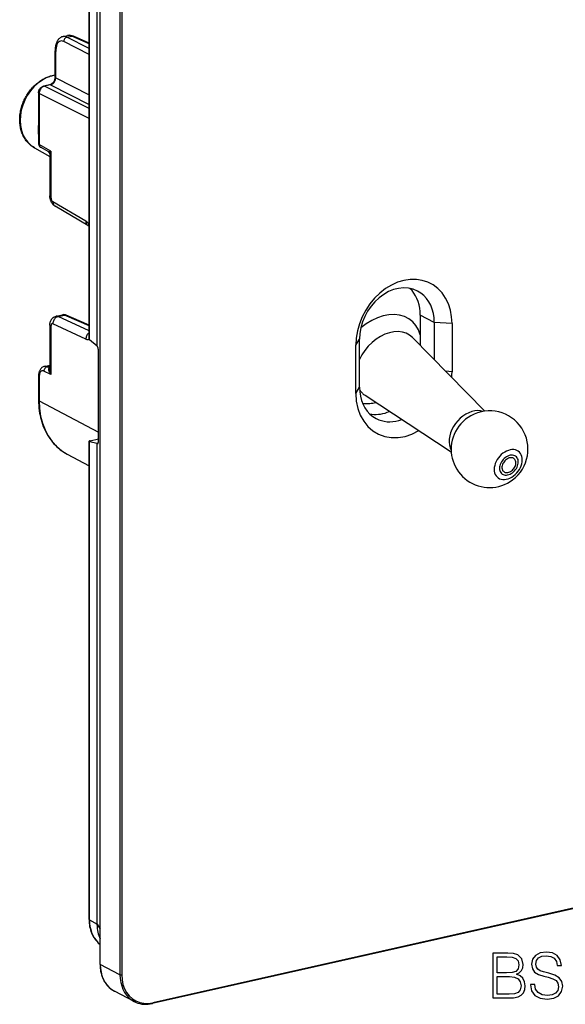
# Model space of a CAD drawing. Extents: x 0 to 420, y 0 to 297.
# Drawn here: x 292 to 334, y 175 to 252 of the extents above; entities that cross this region are included whole.
import ezdxf

# ---------------------------------------------------------------- set-up
doc = ezdxf.new("R2010")
doc.units = 0
doc.layers.get('0').update_dxf_attribs({"linetype": 'CONTINUOUS'})

msp = doc.modelspace()

# ---------------------------------------------------------------- linework, layer by layer
at = {"color": 7}
for p, q in [((297.141022, 226.813919), (297.141022, 264.200165)), ((297.173004, 226.758911), (297.173004, 264.163055)), ((298.003448, 177.908554), (298.003448, 264.360291)), ((298.019897, 177.889511), (298.019897, 264.341248)), ((297.770569, 226.25975), (297.770569, 263.853088)), ((299.55896, 263.541229), (299.55896, 177.089508)), ((299.697479, 263.531433), (299.697479, 177.079727)), ((295.109467, 250.439972), (295.467163, 250.520477)), ((295.417725, 250.391876), (295.795502, 250.476898)), ((297.141052, 249.513931), (295.417725, 250.391876)), ((297.141052, 249.866119), (295.795502, 250.476898)), ((297.141052, 249.913513), (295.922363, 250.466705)), ((297.141052, 249.048019), (295.167145, 250.053619)), ((294.489716, 247.273529), (294.489716, 249.321793)), ((294.536255, 247.218628), (294.536255, 249.266907)), ((294.536255, 247.218628), (297.141052, 245.891632)), ((294.055634, 246.664185), (293.59668, 246.560913)), ((294.118622, 246.654877), (293.659698, 246.55159)), ((297.141052, 244.812408), (293.659698, 246.55159)), ((294.118622, 246.654877), (297.141052, 245.115112)), ((293.195496, 246.042694), (293.195496, 242.043335)), ((297.141052, 244.039917), (293.243469, 245.987061)), ((293.243469, 245.987061), (293.243469, 241.987671)), ((292.868652, 241.750549), (294.084625, 241.07431)), ((294.164551, 241.471817), (293.243469, 241.987671)), ((294.000763, 241.416504), (293.348907, 241.781586)), ((294.164551, 241.471817), (294.000763, 241.416504)), ((294.084625, 241.274536), (294.084625, 237.976059)), ((294.164551, 241.471817), (294.164551, 237.883316)), ((296.895355, 235.999039), (294.321594, 237.518387)), ((297.061218, 235.66124), (294.487457, 237.180573)), ((294.572601, 228.573441), (295.072968, 228.68605)), ((294.732086, 228.552063), (295.235901, 228.665436)), ((297.141052, 227.822617), (295.235901, 228.665436)), ((297.141052, 227.868484), (295.363007, 228.655075)), ((323.026459, 228.663239), (323.026459, 226.289169)), ((324.125793, 228.091797), (323.026459, 228.663239)), ((294.084625, 227.878967), (294.084625, 224.392548)), ((296.895355, 226.776855), (294.321594, 227.984756)), ((297.141052, 227.421494), (294.732086, 228.552063)), ((324.125793, 228.091797), (324.125793, 225.171875)), ((325.510834, 227.99408), (324.125793, 228.091797)), ((325.510834, 227.99408), (325.510834, 224.235306)), ((294.164551, 227.786224), (294.164551, 224.009796)), ((297.173004, 226.758911), (297.770569, 226.25975)), ((317.992371, 226.302109), (318.278107, 226.775818)), ((318.278107, 223.017059), (318.278107, 226.775818)), ((328.07959, 221.153442), (322.423706, 226.901764)), ((297.815704, 226.192429), (297.770569, 226.25975)), ((297.871063, 218.75), (297.871063, 225.952148)), ((317.992371, 222.543335), (317.992371, 226.302109)), ((294.164551, 224.009796), (293.616486, 224.283585)), ((293.657654, 224.654099), (294.084625, 224.750183)), ((293.865662, 224.622589), (294.084625, 224.671875)), ((294.054657, 224.528183), (293.865662, 224.622589)), ((294.054657, 224.528183), (294.084625, 224.539246)), ((294.084656, 224.523743), (294.054657, 224.528183)), ((325.510834, 224.235306), (325.012726, 224.270447)), ((293.195496, 223.879181), (293.195496, 222.008148)), ((293.243469, 223.823547), (293.243469, 221.952499)), ((317.992371, 222.543335), (318.278107, 223.017059)), ((293.243469, 221.952499), (297.871063, 219.500717)), ((325.452026, 217.953934), (318.713745, 222.384277)), ((297.141022, 181.409775), (297.141022, 218.796021)), ((297.173004, 181.372681), (297.173004, 218.77684)), ((297.173004, 218.77684), (297.770569, 218.642792)), ((297.231079, 218.838242), (297.871063, 218.982254)), ((297.770569, 181.049469), (297.770569, 218.642792)), ((297.815704, 218.620117), (297.770569, 218.642792)), ((297.815704, 218.620117), (297.844513, 218.626602)), ((295.440979, 217.783829), (297.141052, 216.869492)), ((378.942444, 192.126541), (302.087067, 174.830826)), ((378.975464, 192.195526), (302.120087, 174.899811)), ((297.173004, 181.372681), (297.770569, 181.047043)), ((297.770569, 181.049469), (298.003448, 180.649429)), ((297.770569, 181.049072), (297.770569, 181.047043)), ((297.771545, 180.96846), (297.770569, 181.047043)), ((299.55896, 177.089508), (298.019897, 177.889511)), ((300.681519, 174.991592), (299.142456, 175.791611))]:
    msp.add_line(p, q, dxfattribs=at)
for points in [[(295.109467, 250.439972), (295.073364, 250.430664), (295.037994, 250.419189), (295.003448, 250.405609), (294.941162, 250.374664), (294.886536, 250.33992), (294.835968, 250.3004), (294.789612, 250.25679), (294.739807, 250.200424), (294.696411, 250.141159), (294.65799, 250.078461), (294.624176, 250.012741), (294.594696, 249.944275), (294.569275, 249.873444), (294.547638, 249.800262), (294.529633, 249.724899), (294.515076, 249.647522), (294.503876, 249.568375), (294.493225, 249.446609), (294.489716, 249.321793)], [(295.417725, 250.391876), (295.381714, 250.381165), (295.346436, 250.364929), (295.312744, 250.343445), (295.281128, 250.3172), (295.252441, 250.286682), (295.227173, 250.252563), (295.205811, 250.215515), (295.188843, 250.17627), (295.176636, 250.135681), (295.169312, 250.094513), (295.167114, 250.053619)], [(295.922363, 250.466705), (295.909424, 250.471985), (295.896057, 250.476257), (295.882324, 250.479492), (295.868286, 250.481689), (295.854065, 250.482819), (295.8396, 250.48291), (295.824951, 250.481934), (295.810242, 250.479919), (295.795532, 250.476868)], [(295.167114, 250.053619), (295.076904, 250.088379), (294.988647, 250.099854), (294.904175, 250.08786), (294.825195, 250.052612), (294.753296, 249.994812), (294.689758, 249.915649), (294.635986, 249.81665), (294.593018, 249.699799), (294.561646, 249.567413), (294.542603, 249.42218), (294.536255, 249.266907)], [(294.489746, 249.321777), (294.490295, 249.315369), (294.492065, 249.30896), (294.494995, 249.302612), (294.499084, 249.296326), (294.504333, 249.290161), (294.510742, 249.284088), (294.518188, 249.278198), (294.526672, 249.272461), (294.536255, 249.266907)], [(292.868652, 241.750549), (292.766785, 241.811264), (292.668549, 241.878006), (292.600616, 241.929382), (292.53476, 241.983658), (292.4711, 242.040802), (292.409637, 242.100708), (292.350525, 242.1633), (292.293762, 242.228485), (292.239471, 242.296204), (292.187653, 242.366333), (292.138397, 242.438782), (292.091736, 242.513474), (292.047699, 242.590302), (292.006378, 242.669189), (291.967773, 242.75), (291.931915, 242.832672), (291.898834, 242.917099), (291.868561, 243.003174), (291.841125, 243.09079), (291.816559, 243.179855), (291.794861, 243.270279), (291.776001, 243.361938), (291.760468, 243.452301), (291.74765, 243.54364), (291.737122, 243.64093), (291.729645, 243.739075), (291.725311, 243.835449), (291.723877, 243.932449), (291.725342, 244.029999), (291.729706, 244.127975), (291.736938, 244.226257), (291.747009, 244.324783), (291.759949, 244.423416), (291.775726, 244.522064), (291.794281, 244.620636), (291.815643, 244.718994), (291.839752, 244.817078), (291.866608, 244.914734), (291.896118, 245.011917), (291.928314, 245.10849), (291.963165, 245.204346), (292.00058, 245.299423), (292.040527, 245.393585), (292.083008, 245.48674), (292.12793, 245.578796), (292.175262, 245.669662), (292.224976, 245.759232), (292.276978, 245.847412), (292.331238, 245.934113), (292.387695, 246.019226), (292.44632, 246.102692), (292.506989, 246.184418), (292.569702, 246.264282), (292.634369, 246.342224), (292.700928, 246.418152), (292.769287, 246.492004), (292.839417, 246.563675), (292.911194, 246.633087), (292.984619, 246.70018), (293.05957, 246.764862), (293.135956, 246.827087), (293.213745, 246.886749), (293.292816, 246.943817), (293.373138, 246.998184), (293.45459, 247.049805), (293.537109, 247.098633), (293.620361, 247.144501), (293.747192, 247.207916), (293.875702, 247.264618), (293.962585, 247.298706), (294.049622, 247.329544), (294.137146, 247.357208), (294.224976, 247.381653), (294.31311, 247.402863), (294.401367, 247.420776), (294.489716, 247.435364)], [(294.489746, 247.422546), (294.136719, 247.33783), (293.787598, 247.200104), (293.448853, 247.011902), (293.126709, 246.776733), (292.827271, 246.498901), (292.55603, 246.183624), (292.318054, 245.836731), (292.117676, 245.464661), (291.958618, 245.07428), (291.843933, 244.672852), (291.775635, 244.267853), (291.755005, 243.86676), (291.782532, 243.47699), (291.857544, 243.105835), (291.97876, 242.760101), (292.143921, 242.446228), (292.349976, 242.170105), (292.593018, 241.936768), (292.868652, 241.750549)], [(294.489716, 247.273529), (294.48761, 247.224792), (294.48111, 247.174286), (294.470184, 247.122772), (294.454834, 247.071014), (294.43515, 247.019775), (294.411377, 246.969818), (294.38385, 246.921844), (294.352936, 246.876556), (294.319183, 246.834534), (294.283142, 246.796356), (294.245392, 246.762405), (294.206696, 246.733093), (294.158997, 246.703796), (294.129028, 246.688995), (294.091461, 246.674255), (294.056427, 246.664368)], [(294.118652, 246.654877), (294.177734, 246.673218), (294.235596, 246.700745), (294.29126, 246.736816), (294.343384, 246.780823), (294.390991, 246.831726), (294.433105, 246.888611), (294.468872, 246.950256), (294.49762, 247.015442), (294.518677, 247.082825), (294.531616, 247.151001), (294.536255, 247.218628)], [(294.489746, 247.273499), (294.490295, 247.26709), (294.492065, 247.260681), (294.494995, 247.254333), (294.499084, 247.248047), (294.504333, 247.241882), (294.510742, 247.235809), (294.518188, 247.229919), (294.526672, 247.224182), (294.536255, 247.218628)], [(293.195496, 246.042694), (293.197418, 246.086945), (293.202972, 246.130386), (293.211945, 246.172791), (293.224182, 246.214066), (293.239563, 246.254059), (293.257935, 246.292664), (293.279205, 246.329773), (293.303375, 246.365173), (293.330383, 246.398773), (293.360138, 246.430298), (293.392761, 246.459625), (293.428101, 246.486359), (293.476868, 246.516113), (293.507141, 246.530991), (293.550781, 246.548065), (293.59668, 246.560913)], [(293.659668, 246.551575), (293.600098, 246.533508), (293.541748, 246.506226), (293.48584, 246.470245), (293.433594, 246.426331), (293.385986, 246.375397), (293.343994, 246.31842), (293.308472, 246.256653), (293.280151, 246.191223), (293.259644, 246.123596), (293.247314, 246.055054), (293.243469, 245.987061)], [(293.659668, 246.551575), (293.652466, 246.554871), (293.645264, 246.557556), (293.638184, 246.559723), (293.631042, 246.56134), (293.624023, 246.562378), (293.617065, 246.562866), (293.610107, 246.562775), (293.603394, 246.562134), (293.59668, 246.560913)], [(294.118652, 246.654877), (294.11145, 246.658142), (294.104248, 246.660858), (294.097046, 246.663025), (294.089966, 246.664612), (294.082886, 246.665649), (294.075928, 246.666138), (294.069092, 246.666077), (294.062256, 246.665405), (294.055664, 246.664185)], [(293.195557, 246.042694), (293.196167, 246.036163), (293.197937, 246.029663), (293.200989, 246.023193), (293.2052, 246.016846), (293.210571, 246.010559), (293.217163, 246.004425), (293.224854, 245.998444), (293.233643, 245.992645), (293.243469, 245.987061)], [(293.195557, 242.043335), (293.196167, 242.036804), (293.197937, 242.030304), (293.200989, 242.023865), (293.2052, 242.017456), (293.210571, 242.01123), (293.217163, 242.005066), (293.224854, 241.999084), (293.233643, 241.993286), (293.243469, 241.987671)], [(293.243469, 241.987671), (293.244629, 241.95813), (293.248596, 241.929504), (293.255371, 241.902222), (293.264954, 241.876526), (293.2771, 241.852722), (293.291748, 241.831116), (293.308777, 241.81189), (293.327881, 241.795349), (293.348877, 241.781616)], [(294.164551, 241.471817), (294.131866, 241.418762), (294.106873, 241.367447), (294.096954, 241.340988), (294.089783, 241.315506), (294.085968, 241.294434), (294.084625, 241.274536)], [(294.084595, 237.976074), (294.085632, 237.965179), (294.088684, 237.954346), (294.09375, 237.943604), (294.100769, 237.932983), (294.109741, 237.922546), (294.120728, 237.912292), (294.133545, 237.902344), (294.148132, 237.892639), (294.164551, 237.883331)], [(294.487457, 237.180573), (294.455414, 237.200775), (294.424591, 237.222763), (294.37027, 237.268387), (294.324524, 237.314896), (294.284729, 237.362686), (294.250427, 237.410767), (294.220337, 237.459549), (294.194061, 237.508682), (294.17099, 237.558426), (294.15097, 237.608643), (294.133667, 237.659424), (294.118988, 237.710724), (294.106903, 237.762604), (294.097351, 237.815033), (294.090393, 237.868042), (294.08609, 237.921722), (294.084625, 237.976059)], [(294.164551, 237.883331), (294.166138, 237.843262), (294.170898, 237.802277), (294.178589, 237.76123), (294.18927, 237.720825), (294.202637, 237.681946), (294.218384, 237.645325), (294.236328, 237.611633), (294.255981, 237.581543), (294.276978, 237.555664), (294.299011, 237.534485), (294.321594, 237.518372)], [(294.321594, 237.518372), (294.322876, 237.470276), (294.328857, 237.423706), (294.339233, 237.379211), (294.354126, 237.33728), (294.373291, 237.29834), (294.396423, 237.262817), (294.42334, 237.23114), (294.453857, 237.203613), (294.487427, 237.180573)], [(296.895386, 235.999054), (296.896667, 235.950928), (296.902588, 235.904388), (296.913025, 235.859894), (296.927856, 235.817932), (296.947021, 235.778992), (296.970215, 235.743469), (296.997131, 235.711792), (297.027588, 235.684265), (297.061218, 235.661255)], [(325.510864, 227.99408), (325.478699, 228.538788), (325.382751, 229.059692), (325.224731, 229.547913), (325.007202, 229.995056), (324.734009, 230.393494), (324.40979, 230.736389), (324.0401, 231.017883), (323.631226, 231.233185), (323.190186, 231.378601), (322.724609, 231.451599), (322.24231, 231.450958), (321.751587, 231.376709), (321.260925, 231.230103), (320.778687, 231.013672), (320.312988, 230.731079), (319.872009, 230.387207), (319.463135, 229.987885), (319.093445, 229.539978), (318.769226, 229.051147), (318.496033, 228.529785), (318.278564, 227.984741), (318.120483, 227.425385), (318.024536, 226.861298), (317.992432, 226.302124)], [(322.816162, 230.539368), (322.47406, 230.681396), (322.108887, 230.764587), (321.727356, 230.787415), (321.336243, 230.749481), (320.942749, 230.651428), (320.553833, 230.495056), (320.176758, 230.283203), (319.818237, 230.019714), (319.484863, 229.709381), (319.182495, 229.357788), (318.916809, 228.971313), (318.692505, 228.556946), (318.513672, 228.122253), (318.383667, 227.67511), (318.304626, 227.223572), (318.278076, 226.775818)], [(323.026489, 228.663239), (323.016113, 228.937744), (322.985046, 229.205627), (322.933533, 229.465027), (322.861938, 229.71405), (322.770752, 229.950928), (322.660583, 230.174011), (322.532288, 230.381653), (322.386719, 230.572479), (322.224976, 230.745056)], [(324.125854, 228.091797), (324.108276, 228.447449), (324.055908, 228.790894), (323.96936, 229.118103), (323.849548, 229.42514), (323.698059, 229.708282), (323.516602, 229.964172), (323.307434, 230.189697), (323.072998, 230.382202), (322.816162, 230.539368)], [(295.363037, 228.65509), (295.349976, 228.660278), (295.336548, 228.664459), (295.322754, 228.667664), (295.308716, 228.669861), (295.294434, 228.671021), (295.279907, 228.671143), (295.265381, 228.670288), (295.25061, 228.668365), (295.235901, 228.665436)], [(323.026489, 227.113159), (322.886414, 227.497314), (322.688843, 227.838379), (322.437622, 228.129913), (322.137451, 228.366333), (321.794067, 228.543213), (321.413879, 228.657135), (321.004211, 228.705963), (320.572815, 228.688782), (320.127808, 228.605927), (319.677734, 228.458923), (319.231079, 228.25061), (318.796326, 227.984924), (318.381714, 227.666901)], [(294.084595, 227.878967), (294.085632, 227.868073), (294.088684, 227.857239), (294.09375, 227.846497), (294.100769, 227.835876), (294.109741, 227.825439), (294.120728, 227.815186), (294.133545, 227.805237), (294.148132, 227.795532), (294.164551, 227.786224)], [(294.084625, 227.878967), (294.086212, 227.934235), (294.091125, 227.990387), (294.099976, 228.048004), (294.113281, 228.106842), (294.132294, 228.167953), (294.157959, 228.230438), (294.174561, 228.26355), (294.192932, 228.295731), (294.214539, 228.328979), (294.238159, 228.360809), (294.261963, 228.38916), (294.286621, 228.415222), (294.312775, 228.439819), (294.341644, 228.463837), (294.371979, 228.485992), (294.417725, 228.514282), (294.466827, 228.538666), (294.518707, 228.558548), (294.572601, 228.573441)], [(294.321594, 227.984741), (294.299011, 227.992615), (294.276978, 227.994751), (294.255981, 227.99118), (294.236267, 227.981934), (294.218384, 227.967194), (294.202637, 227.947266), (294.18927, 227.922516), (294.178589, 227.893433), (294.170898, 227.860596), (294.166138, 227.824615), (294.164551, 227.786224)], [(294.732056, 228.552063), (294.672363, 228.533997), (294.614136, 228.506683), (294.558472, 228.470612), (294.506531, 228.426544), (294.459351, 228.375366), (294.417969, 228.318146), (294.383179, 228.256012), (294.355591, 228.190247), (294.335938, 228.122192), (294.324524, 228.053223), (294.321594, 227.984772)], [(297.141113, 227.269165), (297.093201, 227.230652), (297.049011, 227.186096), (297.009277, 227.13623), (296.97467, 227.081909), (296.945801, 227.023987), (296.923096, 226.963531), (296.906982, 226.901489), (296.897644, 226.838928), (296.895386, 226.776855)], [(322.423706, 226.901764), (322.193298, 227.093201), (321.927063, 227.236481), (321.630493, 227.328613), (321.30957, 227.367737), (320.971069, 227.353088), (320.621704, 227.284912), (320.268799, 227.164612), (319.919495, 226.994659), (319.581055, 226.778564), (319.260254, 226.520752), (318.963867, 226.22644), (318.697876, 225.901794), (318.467651, 225.553345), (318.278076, 225.188293)], [(297.871094, 225.952148), (297.870361, 225.978943), (297.868469, 226.006531), (297.865234, 226.034363), (297.86084, 226.06189), (297.855347, 226.088562), (297.848877, 226.113922), (297.841553, 226.13739), (297.833374, 226.158569), (297.824707, 226.177063), (297.815674, 226.192444)], [(293.657654, 224.654099), (293.601379, 224.637787), (293.547913, 224.615021), (293.502869, 224.58963), (293.461334, 224.560318), (293.423492, 224.527802), (293.389374, 224.492706), (293.371368, 224.471497), (293.339386, 224.428345), (293.311493, 224.383408), (293.287323, 224.337006), (293.266571, 224.289383), (293.248962, 224.240936), (293.234161, 224.191544), (293.221985, 224.141235), (293.212219, 224.090103), (293.204803, 224.038315), (293.199585, 223.98584), (293.196533, 223.93277), (293.195496, 223.879181)], [(293.616516, 224.283569), (293.56311, 224.303711), (293.510986, 224.310242), (293.46106, 224.303101), (293.414307, 224.28241), (293.371826, 224.248535), (293.334229, 224.202271), (293.30249, 224.144409), (293.277039, 224.076172), (293.258545, 223.998901), (293.247253, 223.914124), (293.243469, 223.823547)], [(293.865662, 224.622589), (293.829834, 224.611786), (293.7948, 224.595428), (293.76123, 224.573853), (293.729858, 224.547516), (293.701294, 224.516907), (293.676147, 224.482727), (293.654968, 224.445618), (293.638062, 224.406311), (293.625854, 224.365662), (293.618652, 224.324463), (293.616455, 224.283569)], [(294.164551, 224.009796), (294.119446, 224.076752), (294.0802, 224.144775), (294.047333, 224.213623), (294.032623, 224.250885), (294.020233, 224.288208), (294.011719, 224.32019), (294.005402, 224.351898), (294.000763, 224.400604), (294.001282, 224.424377), (294.004089, 224.447403), (294.011993, 224.476105), (294.025208, 224.501251), (294.033966, 224.511993), (294.04422, 224.521286), (294.054657, 224.528183)], [(325.48999, 223.7854), (325.494324, 223.835693), (325.498169, 223.885925), (325.501587, 223.936096), (325.504395, 223.986206), (325.506714, 224.036194), (325.508545, 224.086121), (325.509827, 224.135956), (325.51062, 224.185669), (325.510864, 224.235291)], [(293.195557, 223.879181), (293.196167, 223.87265), (293.197937, 223.86615), (293.200989, 223.85968), (293.2052, 223.853333), (293.210571, 223.847046), (293.217163, 223.840912), (293.224854, 223.83493), (293.233643, 223.829132), (293.243469, 223.823547)], [(317.992432, 222.543335), (318.031738, 221.94165), (318.14917, 221.3703), (318.34198, 220.841248), (318.606323, 220.365601), (318.936523, 219.953339), (319.325745, 219.613068), (319.765808, 219.351959), (320.247437, 219.175446), (320.760681, 219.08725), (321.294678, 219.089233), (321.838196, 219.181305), (322.379944, 219.361572), (322.908508, 219.626282)], [(318.278076, 223.017059), (318.295654, 222.661438), (318.348022, 222.317932), (318.43457, 221.990723), (318.554382, 221.683716), (318.705872, 221.400574), (318.887329, 221.144714), (319.096497, 220.919159), (319.330933, 220.726654), (319.587769, 220.569519)], [(318.283752, 222.814026), (318.32312, 222.757477), (318.364624, 222.703003), (318.408386, 222.650665), (318.454224, 222.600525), (318.502197, 222.552582), (318.552124, 222.506958), (318.604126, 222.463684), (318.657959, 222.42276), (318.713745, 222.384277)], [(293.195496, 222.008148), (293.199036, 221.797287), (293.209686, 221.588074), (293.227417, 221.380829), (293.252228, 221.175781), (293.279297, 221.001099), (293.311615, 220.828445), (293.349121, 220.65802), (293.391846, 220.490005), (293.443787, 220.311401), (293.50174, 220.136032), (293.565582, 219.964111), (293.635315, 219.795868), (293.710876, 219.631485), (293.792145, 219.471207), (293.879059, 219.315247), (293.971558, 219.163803), (294.069489, 219.017075), (294.172791, 218.875275), (294.281311, 218.738602), (294.394928, 218.607254), (294.513519, 218.481384), (294.636932, 218.361221), (294.765015, 218.246918), (294.897583, 218.138641), (295.027954, 218.041168), (295.162079, 217.949493), (295.299835, 217.863663), (295.440979, 217.783829)], [(293.195557, 222.008148), (293.196167, 222.001617), (293.197937, 221.995117), (293.200989, 221.988647), (293.2052, 221.9823), (293.210571, 221.976013), (293.217163, 221.969879), (293.224854, 221.963898), (293.233643, 221.958099), (293.243469, 221.952515)], [(293.243469, 221.952515), (293.272827, 221.349976), (293.360596, 220.767761), (293.505615, 220.212616), (293.706299, 219.691101), (293.960327, 219.209259), (294.264648, 218.772827), (294.615662, 218.386841), (295.009277, 218.055908), (295.44104, 217.783813)], [(318.520081, 221.761444), (318.629028, 221.751526), (318.739624, 221.746216), (318.851685, 221.745422), (318.965088, 221.749268), (319.079712, 221.75766), (319.195312, 221.77063), (319.311768, 221.788116), (319.428955, 221.81012), (319.546631, 221.836639)], [(319.07959, 220.935211), (319.244751, 220.909241), (319.412964, 220.895142), (319.583618, 220.892975), (319.756104, 220.90274), (319.92981, 220.924408), (320.104126, 220.957886), (320.278442, 221.003082), (320.452209, 221.059814), (320.624634, 221.127869)], [(327.929138, 221.131165), (327.725952, 221.17749), (327.509155, 221.190247), (327.282654, 221.169067), (327.05072, 221.114441), (326.817688, 221.027344), (326.587891, 220.909424), (326.36554, 220.762848), (326.154785, 220.590332), (325.959656, 220.395111), (325.783691, 220.180817), (325.630127, 219.951416), (325.501831, 219.711182), (325.401306, 219.4646), (325.330322, 219.216217), (325.290161, 218.970703), (325.281738, 218.732574), (325.305054, 218.506287), (325.359619, 218.296082), (325.444641, 218.105835)], [(319.587769, 220.569519), (319.786255, 220.47876), (319.993774, 220.408173), (320.208801, 220.358154), (320.430115, 220.329102), (320.656311, 220.321106), (320.885925, 220.33429), (321.117554, 220.3685), (321.349731, 220.423584), (321.580933, 220.499146)], [(326.97467, 220.79129), (326.770386, 220.664368), (326.573608, 220.517517), (326.38678, 220.352539), (326.21228, 220.171448), (326.052185, 219.976501), (325.908508, 219.770142), (325.782959, 219.55481), (325.677185, 219.333252), (325.592407, 219.108124)], [(297.231079, 218.838257), (297.21344, 218.833984), (297.197327, 218.829468), (297.182983, 218.824768), (297.170471, 218.819946), (297.160034, 218.815063), (297.151794, 218.810181), (297.145874, 218.805359), (297.142212, 218.800598), (297.140991, 218.796021)], [(297.140991, 218.796021), (297.141479, 218.793457), (297.1427, 218.791016), (297.144653, 218.788635), (297.147461, 218.786346), (297.151123, 218.78418), (297.155457, 218.782166), (297.160583, 218.780243), (297.166443, 218.778473), (297.172974, 218.776855)], [(297.830811, 218.617828), (297.838501, 218.621246), (297.845581, 218.62793), (297.85199, 218.637726), (297.857605, 218.650513), (297.862305, 218.666016), (297.866089, 218.684082), (297.868835, 218.704285), (297.870483, 218.726379), (297.871094, 218.75)], [(330.378296, 217.427917), (330.326416, 217.464691), (330.267578, 217.491455), (330.203064, 217.50769), (330.133911, 217.513123), (330.061523, 217.507629), (329.987183, 217.491333), (329.912354, 217.464508), (329.838379, 217.427673), (329.766724, 217.381531), (329.698608, 217.326904), (329.635498, 217.264893), (329.578369, 217.196594), (329.528442, 217.123291), (329.486572, 217.046417), (329.453613, 216.967346), (329.430054, 216.887634), (329.416504, 216.808716)], [(329.553406, 216.423401), (329.606323, 216.389587), (329.665771, 216.365662), (329.730469, 216.35199), (329.799316, 216.348877), (329.871216, 216.356354), (329.94458, 216.374298), (330.018311, 216.402374), (330.090942, 216.440063), (330.161133, 216.486725), (330.227661, 216.541443), (330.289368, 216.603271), (330.345032, 216.671082), (330.393677, 216.743591), (330.434448, 216.819519), (330.466553, 216.897461), (330.48938, 216.976013), (330.502563, 217.053772), (330.505859, 217.129272), (330.499268, 217.201172), (330.482788, 217.268127), (330.456787, 217.328979), (330.421753, 217.382568), (330.378296, 217.427917)], [(329.416504, 216.808716), (329.413086, 216.755737), (329.41449, 216.704346), (329.420715, 216.654938), (329.431763, 216.607971), (329.447388, 216.563904), (329.46759, 216.52301), (329.492188, 216.485779), (329.520874, 216.452484), (329.553406, 216.423401)], [(297.140991, 181.40979), (297.141479, 181.405396), (297.1427, 181.401062), (297.144653, 181.39679), (297.147461, 181.392517), (297.151123, 181.388367), (297.155457, 181.384277), (297.160583, 181.38028), (297.166443, 181.376404), (297.172974, 181.372681)], [(297.141022, 181.409775), (297.142792, 181.304077), (297.148163, 181.199158), (297.157074, 181.095093), (297.16922, 180.994675), (297.19046, 180.863922), (297.218445, 180.731995), (297.252563, 180.602966), (297.292786, 180.477036), (297.339111, 180.354507), (297.391418, 180.235718), (297.449646, 180.120956), (297.513641, 180.010559), (297.583313, 179.904831), (297.658478, 179.804077), (297.738983, 179.708588), (297.824615, 179.618668), (297.913849, 179.535736), (298.003448, 179.461975)], [(297.172974, 181.372681), (297.183777, 181.112793), (297.216248, 180.860046), (297.270142, 180.616638), (297.344849, 180.384674), (297.439941, 180.166199), (297.554443, 179.963104), (297.687378, 179.7771), (297.837646, 179.609894), (298.003906, 179.46286)], [(298.003418, 177.908569), (298.003601, 177.906311), (298.00415, 177.904083), (298.005249, 177.901855), (298.006653, 177.899689), (298.008545, 177.897552), (298.010742, 177.895447), (298.013428, 177.893402), (298.016479, 177.891418), (298.019897, 177.889526)], [(298.003448, 177.908554), (298.007019, 177.758423), (298.017792, 177.610413), (298.028961, 177.512985), (298.051117, 177.371902), (298.066925, 177.292206), (298.084961, 177.213516), (298.118256, 177.090454), (298.162048, 176.956619), (298.195038, 176.86969), (298.231049, 176.784729), (298.27005, 176.701843), (298.311981, 176.62114), (298.35675, 176.54274), (298.404388, 176.466721), (298.454803, 176.393219), (298.507904, 176.322327), (298.56366, 176.25412), (298.622009, 176.188736), (298.682861, 176.126236), (298.746124, 176.066711), (298.811737, 176.010269), (298.879608, 175.95697), (298.940765, 175.912964), (299.00351, 175.87149), (299.06778, 175.832581), (299.133698, 175.796188)], [(298.019897, 177.889526), (298.03479, 177.585968), (298.079346, 177.292725), (298.152954, 177.013306), (298.254761, 176.750977), (298.383545, 176.508881), (298.537842, 176.289917), (298.715698, 176.09668), (298.915161, 175.931458), (299.133728, 175.796204)], [(299.55896, 177.089508), (299.567627, 177.085632), (299.57782, 177.082214), (299.589355, 177.079346), (299.601929, 177.077026), (299.615356, 177.075378), (299.629333, 177.074402), (299.643555, 177.074097), (299.657776, 177.074524), (299.671692, 177.075592), (299.684998, 177.077332), (299.697449, 177.079742)], [(299.55896, 177.089478), (299.573975, 176.784668), (299.618896, 176.490234), (299.693115, 176.209778), (299.795776, 175.946625), (299.925659, 175.703918), (300.081177, 175.484619), (300.260437, 175.29129), (300.461365, 175.126282), (300.681519, 174.991577)], [(299.69751, 177.079712), (299.722168, 176.697449), (299.795593, 176.334045), (299.916382, 175.996948), (300.082031, 175.692993), (300.289185, 175.428345), (300.533569, 175.208405), (300.810303, 175.037659), (301.113708, 174.919617), (301.437561, 174.856598), (301.775269, 174.849976), (302.120117, 174.899811)], [(299.133728, 175.796204), (299.134644, 175.795685), (299.13562, 175.795166), (299.136597, 175.794678), (299.137573, 175.794159), (299.13855, 175.79364), (299.139526, 175.793152), (299.140503, 175.792633), (299.141479, 175.792114), (299.142456, 175.791626)], [(300.681519, 174.991577), (300.822632, 174.925537), (300.968994, 174.871155), (301.119995, 174.828674), (301.275024, 174.79834), (301.433472, 174.780212), (301.594604, 174.774384), (301.75769, 174.780914), (301.922119, 174.799744), (302.087097, 174.830811)], [(302.087097, 174.830811), (302.093384, 174.833099), (302.099243, 174.836945), (302.104492, 174.842316), (302.10907, 174.849121), (302.112915, 174.857208), (302.116028, 174.866516), (302.118286, 174.876831), (302.119629, 174.888), (302.120117, 174.899841)]]:
    msp.add_lwpolyline(points, dxfattribs=at)
for points in [[(330.31958, 216.088135), (330.448975, 216.195557), (330.569092, 216.316315), (330.677795, 216.448364), (330.773315, 216.589417), (330.854004, 216.737061), (330.918457, 216.888794), (330.965576, 217.041992), (330.994507, 217.194092), (331.004883, 217.342407), (330.996338, 217.484467), (330.969238, 217.617798), (330.923889, 217.740173), (330.861084, 217.849426), (330.781982, 217.943726), (330.687866, 218.021454), (330.580322, 218.081299), (330.461304, 218.122192), (330.332642, 218.143494), (330.196777, 218.144775), (330.055908, 218.126099), (329.912476, 218.087708), (329.768921, 218.030273), (329.627686, 217.954773), (329.491211, 217.862549), (329.361816, 217.755127), (329.241699, 217.634369), (329.132935, 217.502319), (329.037415, 217.361267), (328.956726, 217.213623), (328.892273, 217.06189), (328.845215, 216.908691), (328.816162, 216.756592), (328.805908, 216.608276), (328.814331, 216.466217), (328.841492, 216.332886), (328.886841, 216.21051), (328.949585, 216.101257), (329.028748, 216.006958), (329.122925, 215.92923), (329.230408, 215.869385), (329.349487, 215.828491), (329.478027, 215.80719), (329.613892, 215.805908), (329.754822, 215.824585), (329.898254, 215.862976), (330.04187, 215.92041), (330.183105, 215.995911)], [(330.235596, 216.339417), (330.321899, 216.411041), (330.401978, 216.491547), (330.474487, 216.57959), (330.538147, 216.673584), (330.591919, 216.772034), (330.634888, 216.873199), (330.66626, 216.975342), (330.685608, 217.076721), (330.692505, 217.175598), (330.68689, 217.270325), (330.668762, 217.359192), (330.63855, 217.440765), (330.59668, 217.513611), (330.543945, 217.576477), (330.481201, 217.628296), (330.409485, 217.668182), (330.330078, 217.695465), (330.244385, 217.709656), (330.153809, 217.71051), (330.059875, 217.698059), (329.964233, 217.672455), (329.86853, 217.634155), (329.774353, 217.583862), (329.68335, 217.522339), (329.597107, 217.450745), (329.517029, 217.370239), (329.44458, 217.282227), (329.380859, 217.188171), (329.327087, 217.089722), (329.284119, 216.988586), (329.252686, 216.886444), (329.233398, 216.785065), (329.226501, 216.686157), (329.232178, 216.591492), (329.250244, 216.502563), (329.280518, 216.421021), (329.322388, 216.348175), (329.375122, 216.285309), (329.437866, 216.23349), (329.509521, 216.193604), (329.588867, 216.166321), (329.674622, 216.15213), (329.765259, 216.151245), (329.859131, 216.163727), (329.954773, 216.189331), (330.050476, 216.2276), (330.144653, 216.277954)], [(328.707153, 175.271332), (329.675842, 175.271332), (330.303802, 175.281067), (330.683502, 175.349213), (330.912292, 175.480652), (331.087524, 175.680237), (331.194641, 175.92363), (331.233582, 176.215698), (331.184906, 176.54184), (331.048584, 176.809586), (330.834412, 177.004288), (330.552063, 177.121124), (330.771118, 177.242813), (330.936646, 177.41806), (331.033997, 177.62738), (331.072937, 177.875641), (330.960968, 178.318619), (330.649414, 178.630157), (330.308685, 178.742126), (329.865692, 178.771332), (328.707153, 178.771332)], [(331.652222, 176.332535), (331.652222, 176.308182), (331.734955, 175.821396), (331.988098, 175.466049), (332.397003, 175.251862), (332.956787, 175.173981), (333.458191, 175.246994), (333.837891, 175.446579), (334.076416, 175.762985), (334.164032, 176.186493), (334.095886, 176.561325), (333.896301, 176.843658), (333.555542, 177.052979), (333.063904, 177.213608), (332.654999, 177.315842), (332.387268, 177.403458), (332.207153, 177.525162), (332.100067, 177.690659), (332.065979, 177.914581), (332.114655, 178.192062), (332.270416, 178.401367), (332.52356, 178.527939), (332.869171, 178.576614), (333.229401, 178.523071), (333.502014, 178.372162), (333.667511, 178.128769), (333.730804, 177.79776), (334.061798, 177.79776), (333.974182, 178.245605), (333.74054, 178.581482), (333.375427, 178.790802), (332.883789, 178.863815), (332.401855, 178.790802), (332.041626, 178.600952), (331.812836, 178.304016), (331.734955, 177.924316), (331.793365, 177.554367), (331.968628, 177.296371), (332.265564, 177.111389), (332.689056, 176.975082), (333.020081, 176.892334), (333.385162, 176.775497), (333.638306, 176.634338), (333.784332, 176.434753), (333.833008, 176.15242), (333.774597, 175.865219), (333.604218, 175.646164), (333.331635, 175.50499), (332.96167, 175.461182), (332.54303, 175.519592), (332.236359, 175.689972), (332.046509, 175.96257), (331.983215, 176.332535)], [(329.807281, 178.484131), (330.216187, 178.454926), (330.50827, 178.357559), (330.683502, 178.162842), (330.741913, 177.856171), (330.67865, 177.539764), (330.503387, 177.349915), (330.201599, 177.252548), (329.778076, 177.22821), (329.028442, 177.22821), (329.028442, 178.484131)], [(329.028442, 175.558533), (329.028442, 176.94101), (329.997131, 176.94101), (330.386566, 176.892334), (330.673767, 176.760895), (330.844147, 176.536972), (330.902557, 176.230301), (330.844147, 175.899292), (330.673767, 175.694839), (330.386566, 175.587738), (329.972809, 175.558533)]]:
    msp.add_lwpolyline(points, close=True, dxfattribs=at)
for centre, radius, start, end in [((295.195526, 249.992722), 0.456084, 60.896054, 100.893676), ((295.613678, 249.82132), 0.714851, 64.439174, 101.835252), ((295.565887, 250.019974), 0.510706, 63.317787, 101.156358), ((300.999847, 243.148529), 7.8258, 175.749087, 184.152286), ((293.495514, 242.043335), 0.3, 180.000005, 240.744528), ((293.919281, 241.272522), 0.165434, 0.694479, 60.500299), ((296.457062, 235.326431), 0.803667, 31.77194, 56.909058), ((296.819611, 235.369324), 0.379372, 32.161216, 50.303766), ((295.170898, 228.233704), 0.462983, 65.491631, 102.216247), ((295.123047, 228.434235), 0.257004, 63.978157, 101.242132), ((294.620392, 228.331177), 0.247194, 63.178669, 101.163072), ((297.031342, 227.030182), 0.286646, 241.772759, 296.149438), ((297.215942, 226.82193), 0.075765, 186.096758, 235.730842), ((293.716583, 224.349457), 0.310686, 61.370424, 100.948024), ((295.162781, 224.420975), 1.079104, 181.510163, 202.387511), ((328.443817, 218.175644), 3, 306.903083, 119.321629), ((328.443817, 218.175644), 3, 161.890824, 306.903083), ((297.826477, 218.639709), 0.022337, 241.165268, 281.219068), ((300.551636, 181.001266), 2.779566, 180.676225, 203.530284)]:
    msp.add_arc(centre, radius, start, end, dxfattribs=at)

doc.saveas('drawing.dxf')
